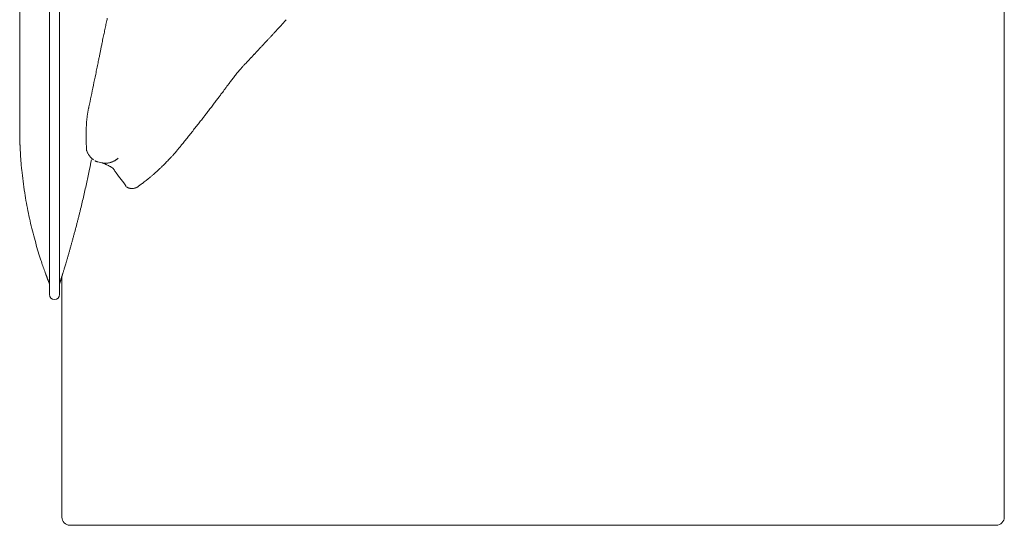
# Model space of a CAD drawing. Units: inches. Extents: x 999 to 19512, y 906 to 10078.
# Drawn here: x 3615 to 4564, y 4898 to 5386 of the extents above; entities that cross this region are included whole.
import ezdxf

# ---------------------------------------------------------------- set-up
doc = ezdxf.new("R2010")
doc.units = ezdxf.units.IN
doc.header["$MEASUREMENT"] = 0
doc.layers.get('0').update_dxf_attribs({"lineweight": 13})

msp = doc.modelspace()

# ---------------------------------------------------------------- linework, layer by layer
at = {"lineweight": 13}
for p, q in [((3643.61, 5170.91), (3643.61, 5675.91)), ((3653.21, 5675.91), (3653.21, 5170.91)), ((3614.86, 5401.77), (3614.86, 5384.45)), ((4564.03, 5295.02), (4564.03, 5393.37)), ((3614.86, 5384.45), (3614.86, 5367.19)), ((3614.86, 5367.19), (3614.86, 5365.08)), ((3614.86, 5365.08), (3614.86, 5362.86)), ((3614.86, 5362.86), (3614.86, 5360.92)), ((3614.86, 5360.92), (3614.86, 5360.35)), ((3614.86, 5360.35), (3614.86, 5358.9)), ((3614.86, 5358.9), (3614.86, 5357.39)), ((3614.86, 5357.39), (3614.86, 5356.58)), ((3614.86, 5356.58), (3614.86, 5350.83)), ((3844.44, 5356.05), (3846.77, 5358.52)), ((3614.86, 5350.83), (3614.86, 5344.09)), ((3614.86, 5344.09), (3614.86, 5330.61)), ((3614.86, 5330.61), (3614.86, 5317.63)), ((3614.86, 5317.63), (3614.86, 5305.92)), ((3614.86, 5305.92), (3614.86, 5296.08)), ((3681.57, 5301.26), (3681.61, 5301.4)), ((3614.86, 5296.08), (3614.86, 5288.56)), ((3614.86, 5288.56), (3614.86, 5283.66)), ((4564.03, 5196.66), (4564.03, 5295.02)), ((3614.86, 5283.66), (3614.86, 5281.26)), ((3614.86, 5281.26), (3614.86, 5281.01)), ((3614.86, 5281.01), (3614.86, 5280.94)), ((3614.86, 5280.94), (3614.86, 5280.91)), ((3614.86, 5280.91), (3614.86, 5280.91)), ((3614.86, 5280.91), (3614.86, 5280.34)), ((3678.92, 5274.24), (3678.92, 5274.56)), ((3678.92, 5274.2), (3678.92, 5274.24)), ((3678.92, 5274.13), (3678.92, 5274.2)), ((3678.92, 5274.06), (3678.92, 5274.13)), ((3678.92, 5273.89), (3678.92, 5274.06)), ((3678.92, 5273.25), (3678.92, 5273.89)), ((3690.25, 5248.63), (3694.09, 5247.71)), ((3728.95, 5224.85), (3728.95, 5224.85)), ((4564.03, 5172.08), (4564.03, 5196.66)), ((3643.61, 5120.92), (3643.61, 5170.91)), ((3653.21, 5170.91), (3653.21, 5120.92)), ((4564.03, 5147.49), (4564.03, 5172.08)), ((4564.03, 5098.35), (4564.03, 5147.49)), ((3655.61, 5083), (3655.61, 5138.49)), ((3653.7, 5132.43), (3653.7, 5132.43)), ((4564.03, 5049.17), (4564.03, 5098.35)), ((3655.61, 5011.64), (3655.61, 5083)), ((4564.03, 5024.58), (4564.03, 5049.17)), ((4564.03, 5012.27), (4564.03, 5024.58)), ((3655.61, 4986.77), (3655.61, 5011.64)), ((4564.03, 4999.99), (4564.03, 5012.27)), ((4564.03, 4993.86), (4564.03, 4999.99)), ((4564.03, 4990.75), (4564.03, 4993.86)), ((3655.61, 4985.32), (3655.61, 4986.77)), ((3655.61, 4983.84), (3655.61, 4985.32)), ((3655.61, 4982.53), (3655.61, 4983.84)), ((4564.03, 4987.68), (4564.03, 4990.75)), ((4564.03, 4986.91), (4564.03, 4987.68)), ((4564.03, 4986.17), (4564.03, 4986.91)), ((4564.03, 4985.78), (4564.03, 4986.17)), ((4564.03, 4985.39), (4564.03, 4985.78)), ((4564.03, 4985.21), (4564.03, 4985.39)), ((4564.03, 4985), (4564.03, 4985.21)), ((4564.03, 4984.61), (4564.03, 4985)), ((4564.03, 4983.1), (4564.03, 4984.61)), ((3655.61, 4980.66), (3655.61, 4982.53)), ((3655.61, 4978.4), (3655.61, 4980.66)), ((3655.61, 4975.97), (3655.61, 4978.4)), ((3655.61, 4974.03), (3655.61, 4975.97)), ((3655.61, 4971.38), (3655.61, 4974.03)), ((4564.03, 4981.54), (4564.03, 4983.1)), ((4564.03, 4980.03), (4564.03, 4981.54)), ((4564.03, 4978.51), (4564.03, 4980.03)), ((4564.03, 4975.48), (4564.03, 4978.51)), ((4564.03, 4972.44), (4564.03, 4975.48)), ((3655.61, 4968.7), (3655.61, 4971.38)), ((3655.61, 4966.02), (3655.61, 4968.7)), ((3655.61, 4963.31), (3655.61, 4966.02)), ((4564.03, 4969.41), (4564.03, 4972.44)), ((4564.03, 4966.38), (4564.03, 4969.41)), ((4564.03, 4963.38), (4564.03, 4966.38)), ((3655.61, 4960.55), (3655.61, 4963.31)), ((3655.61, 4957.84), (3655.61, 4960.55)), ((3655.61, 4955.09), (3655.61, 4957.84)), ((3655.61, 4952.33), (3655.61, 4955.09)), ((4564.03, 4961.86), (4564.03, 4963.38)), ((4564.03, 4960.38), (4564.03, 4961.86)), ((4564.03, 4957.38), (4564.03, 4960.38)), ((4564.03, 4951.42), (4564.03, 4957.38)), ((3655.61, 4949.62), (3655.61, 4952.33)), ((3655.61, 4946.94), (3655.61, 4949.62)), ((3655.61, 4944.33), (3655.61, 4946.94)), ((4564.03, 4945.53), (4564.03, 4951.42)), ((4564.03, 4942.6), (4564.03, 4945.53)), ((3655.61, 4942.1), (3655.61, 4944.33)), ((3655.61, 4940.06), (3655.61, 4942.1)), ((3655.61, 4938.22), (3655.61, 4940.06)), ((3655.61, 4936.6), (3655.61, 4938.22)), ((3655.61, 4935.26), (3655.61, 4936.6)), ((4564.03, 4941.15), (4564.03, 4942.6)), ((4564.03, 4939.71), (4564.03, 4941.15)), ((4564.03, 4938.26), (4564.03, 4939.71)), ((4564.03, 4936.81), (4564.03, 4938.26)), ((4564.03, 4936.11), (4564.03, 4936.81)), ((4564.03, 4935.4), (4564.03, 4936.11)), ((3655.61, 4934.52), (3655.61, 4935.26)), ((3655.61, 4933.53), (3655.61, 4934.52)), ((3655.61, 4931.59), (3655.61, 4933.53)), ((3655.61, 4929.58), (3655.61, 4931.59)), ((3655.61, 4927.5), (3655.61, 4929.58)), ((3655.61, 4925.31), (3655.61, 4927.5)), ((4564.03, 4935.05), (4564.03, 4935.4)), ((4564.03, 4934.7), (4564.03, 4935.05)), ((4564.03, 4934.34), (4564.03, 4934.7)), ((4564.03, 4934.17), (4564.03, 4934.34)), ((4564.03, 4933.99), (4564.03, 4934.17)), ((4564.03, 4932.61), (4564.03, 4933.99)), ((4564.03, 4931.24), (4564.03, 4932.61)), ((4564.03, 4928.45), (4564.03, 4931.24)), ((4564.03, 4925.7), (4564.03, 4928.45)), ((3655.61, 4923.09), (3655.61, 4925.31)), ((3655.61, 4920.73), (3655.61, 4923.09)), ((3655.61, 4918.4), (3655.61, 4920.73)), ((3655.61, 4906.4), (3655.61, 4918.4)), ((4564.03, 4924.99), (4564.03, 4925.7)), ((4564.03, 4924.32), (4564.03, 4924.99)), ((4564.03, 4922.95), (4564.03, 4924.32)), ((4564.03, 4917.45), (4564.03, 4922.95)), ((4564.03, 4906.4), (4564.03, 4917.45)), ((3681.68, 4898.43), (3663.26, 4898.43)), ((3685.73, 4898.43), (3681.68, 4898.43)), ((3689.47, 4898.43), (3685.73, 4898.43)), ((3690.32, 4898.43), (3689.47, 4898.43)), ((3691.13, 4898.43), (3690.32, 4898.43)), ((3692.12, 4898.43), (3691.13, 4898.43)), ((3693.46, 4898.43), (3692.12, 4898.43)), ((3695.15, 4898.43), (3693.46, 4898.43)), ((3697.02, 4898.43), (3695.15, 4898.43)), ((3699.28, 4898.43), (3697.02, 4898.43)), ((3701.5, 4898.43), (3699.28, 4898.43)), ((3703.79, 4898.43), (3701.5, 4898.43)), ((3706.09, 4898.43), (3703.79, 4898.43)), ((3708.42, 4898.43), (3706.09, 4898.43)), ((3710.81, 4898.43), (3708.42, 4898.43)), ((3713.21, 4898.43), (3710.81, 4898.43)), ((3715.68, 4898.43), (3713.21, 4898.43)), ((3718.15, 4898.43), (3715.68, 4898.43)), ((3720.66, 4898.43), (3718.15, 4898.43)), ((3723.23, 4898.43), (3720.66, 4898.43)), ((3726.12, 4898.43), (3723.23, 4898.43)), ((3728.77, 4898.43), (3726.12, 4898.43)), ((3731.28, 4898.43), (3728.77, 4898.43)), ((3733.71, 4898.43), (3731.28, 4898.43)), ((3735.72, 4898.43), (3733.71, 4898.43)), ((3737.48, 4898.43), (3735.72, 4898.43)), ((3738.82, 4898.43), (3737.48, 4898.43)), ((3740.06, 4898.43), (3738.82, 4898.43)), ((3742.14, 4898.43), (3740.06, 4898.43)), ((3744.47, 4898.43), (3742.14, 4898.43)), ((3746.8, 4898.43), (3744.47, 4898.43)), ((3749.16, 4898.43), (3746.8, 4898.43)), ((3751.52, 4898.43), (3749.16, 4898.43)), ((3753.99, 4898.43), (3751.52, 4898.43)), ((3756.46, 4898.43), (3753.99, 4898.43)), ((3759.04, 4898.43), (3756.46, 4898.43)), ((3761.61, 4898.43), (3759.04, 4898.43)), ((3764.26, 4898.43), (3761.61, 4898.43)), ((3766.98, 4898.43), (3764.26, 4898.43)), ((3769.76, 4898.43), (3766.98, 4898.43)), ((3772.59, 4898.43), (3769.76, 4898.43)), ((3775.48, 4898.43), (3772.59, 4898.43)), ((3778.44, 4898.43), (3775.48, 4898.43)), ((3781.44, 4898.43), (3778.44, 4898.43)), ((3784.51, 4898.43), (3781.44, 4898.43)), ((3787.65, 4898.43), (3784.51, 4898.43)), ((3790.86, 4898.43), (3787.65, 4898.43)), ((3794.1, 4898.43), (3790.86, 4898.43)), ((3797.46, 4898.43), (3794.1, 4898.43)), ((3800.84, 4898.43), (3797.46, 4898.43)), ((3804.26, 4898.43), (3800.84, 4898.43)), ((3807.79, 4898.43), (3804.26, 4898.43)), ((3811.35, 4898.43), (3807.79, 4898.43)), ((3815.02, 4898.43), (3811.35, 4898.43)), ((3818.73, 4898.43), (3815.02, 4898.43)), ((3822.47, 4898.43), (3818.73, 4898.43)), ((3826.31, 4898.43), (3822.47, 4898.43)), ((3830.19, 4898.43), (3826.31, 4898.43)), ((3834.14, 4898.43), (3830.19, 4898.43)), ((3838.17, 4898.43), (3834.14, 4898.43)), ((3842.26, 4898.43), (3838.17, 4898.43)), ((3846.42, 4898.43), (3842.26, 4898.43)), ((3850.62, 4898.43), (3846.42, 4898.43)), ((3854.92, 4898.43), (3850.62, 4898.43)), ((3859.26, 4898.43), (3854.92, 4898.43)), ((3863.64, 4898.43), (3859.26, 4898.43)), ((3868.12, 4898.43), (3863.64, 4898.43)), ((3872.67, 4898.43), (3868.12, 4898.43)), ((3877.25, 4898.43), (3872.67, 4898.43)), ((3881.91, 4898.43), (3877.25, 4898.43)), ((3886.64, 4898.43), (3881.91, 4898.43)), ((3891.43, 4898.43), (3886.64, 4898.43)), ((3896.27, 4898.43), (3891.43, 4898.43)), ((3901.21, 4898.43), (3896.27, 4898.43)), ((3906.18, 4898.43), (3901.21, 4898.43)), ((3911.22, 4898.43), (3906.18, 4898.43)), ((3916.34, 4898.43), (3911.22, 4898.43)), ((3921.49, 4898.43), (3916.34, 4898.43)), ((3926.75, 4898.43), (3921.49, 4898.43)), ((3932.04, 4898.43), (3926.75, 4898.43)), ((3937.4, 4898.43), (3932.04, 4898.43)), ((3942.83, 4898.43), (3937.4, 4898.43)), ((3948.34, 4898.43), (3942.83, 4898.43)), ((3953.87, 4898.43), (3948.34, 4898.43)), ((3959.52, 4898.43), (3953.87, 4898.43)), ((3965.2, 4898.43), (3959.52, 4898.43)), ((3970.95, 4898.43), (3965.2, 4898.43)), ((3976.77, 4898.43), (3970.95, 4898.43)), ((3982.63, 4898.43), (3976.77, 4898.43)), ((3988.59, 4898.43), (3982.63, 4898.43)), ((3994.58, 4898.43), (3988.59, 4898.43)), ((4000.65, 4898.43), (3994.58, 4898.43)), ((4006.79, 4898.43), (4000.65, 4898.43)), ((4013, 4898.43), (4006.79, 4898.43)), ((4019.28, 4898.43), (4013, 4898.43)), ((4025.59, 4898.43), (4019.28, 4898.43)), ((4031.98, 4898.43), (4025.59, 4898.43)), ((4038.43, 4898.43), (4031.98, 4898.43)), ((4044.96, 4898.43), (4038.43, 4898.43)), ((4051.56, 4898.43), (4044.96, 4898.43)), ((4058.19, 4898.43), (4051.56, 4898.43)), ((4064.89, 4898.43), (4058.19, 4898.43)), ((4071.7, 4898.43), (4064.89, 4898.43)), ((4078.54, 4898.43), (4071.7, 4898.43)), ((4085.42, 4898.43), (4078.54, 4898.43)), ((4092.41, 4898.43), (4085.42, 4898.43)), ((4150.9, 4898.43), (4092.41, 4898.43)), ((4182.72, 4898.43), (4112.38, 4898.43)), ((4112.38, 4898.43), (4166.21, 4898.43)), ((4166.21, 4898.43), (4150.9, 4898.43)), ((4353.07, 4898.43), (4182.72, 4898.43)), ((4438.23, 4898.43), (4353.07, 4898.43)), ((4479.33, 4898.43), (4438.23, 4898.43)), ((4480.81, 4898.43), (4479.33, 4898.43)), ((4481.38, 4898.43), (4480.81, 4898.43)), ((4482.72, 4898.43), (4481.38, 4898.43)), ((4484.13, 4898.43), (4482.72, 4898.43)), ((4485.64, 4898.43), (4484.13, 4898.43)), ((4487.23, 4898.43), (4485.64, 4898.43)), ((4488.89, 4898.43), (4487.23, 4898.43)), ((4490.62, 4898.43), (4488.89, 4898.43)), ((4492.38, 4898.43), (4490.62, 4898.43)), ((4494.22, 4898.43), (4492.38, 4898.43)), ((4496.09, 4898.43), (4494.22, 4898.43)), ((4498.03, 4898.43), (4496.09, 4898.43)), ((4499.97, 4898.43), (4498.03, 4898.43)), ((4501.98, 4898.43), (4499.97, 4898.43)), ((4503.99, 4898.43), (4501.98, 4898.43)), ((4506.07, 4898.43), (4503.99, 4898.43)), ((4508.15, 4898.43), (4506.07, 4898.43)), ((4510.23, 4898.43), (4508.15, 4898.43)), ((4512.38, 4898.43), (4510.23, 4898.43)), ((4514.54, 4898.43), (4512.38, 4898.43)), ((4516.69, 4898.43), (4514.54, 4898.43)), ((4518.87, 4898.43), (4516.69, 4898.43)), ((4521.06, 4898.43), (4518.87, 4898.43)), ((4523.25, 4898.43), (4521.06, 4898.43)), ((4523.81, 4898.43), (4523.25, 4898.43)), ((4525.65, 4898.43), (4523.81, 4898.43)), ((4527.31, 4898.43), (4525.65, 4898.43)), ((4528.58, 4898.43), (4527.31, 4898.43)), ((4529.35, 4898.43), (4528.58, 4898.43)), ((4530.2, 4898.43), (4529.35, 4898.43)), ((4531.65, 4898.43), (4530.2, 4898.43)), ((4533.13, 4898.43), (4531.65, 4898.43)), ((4534.64, 4898.43), (4533.13, 4898.43)), ((4536.16, 4898.43), (4534.64, 4898.43)), ((4537.75, 4898.43), (4536.16, 4898.43)), ((4539.37, 4898.43), (4537.75, 4898.43)), ((4541.06, 4898.43), (4539.37, 4898.43)), ((4542.79, 4898.43), (4541.06, 4898.43)), ((4544.56, 4898.43), (4542.79, 4898.43)), ((4546.39, 4898.43), (4544.56, 4898.43)), ((4548.26, 4898.43), (4546.39, 4898.43)), ((4550.2, 4898.43), (4548.26, 4898.43)), ((4552.21, 4898.43), (4550.2, 4898.43)), ((4554.26, 4898.43), (4552.21, 4898.43)), ((4556.37, 4898.43), (4554.26, 4898.43))]:
    msp.add_line(p, q, dxfattribs=at)
for centre, radius, start, end in [((3755.21, 5371.9), 57.87, 167.15392, 169.57881), ((3806.39, 5440.85), 85.53, 317.40405, 319.7985), ((3770.57, 5457.47), 123.24, 316.7153, 318.09664), ((4005.68, 5253.1), 188.22, 137.38824, 138.55923), ((4017.34, 5299.75), 329.22, 167.63886, 168.65513), ((5167.25, 4137.07), 1798.74, 136.86145, 136.95685), ((3573.4, 5382.98), 122.38, 347.74475, 349.41288), ((3868.71, 5327.24), 37.4, 135.47402, 137.99738), ((3968.88, 5237.73), 171.71, 136.44372, 137.6181), ((3936.91, 5277.51), 121.18, 136.60187, 138.05376), ((3413.93, 5398.39), 281.72, 347.77378, 348.87275), ((3397.55, 5407.19), 299.54, 347.82585, 348.31551), ((3891.03, 5286.47), 81.57, 135.26946, 137.02207), ((3818.89, 5361.18), 22.22, 315.00297, 319.70362), ((3819.53, 5369.06), 27.09, 315.44372, 318.50614), ((3816.27, 5374.33), 33.07, 315.40632, 318.1735), ((3297.37, 5414.17), 399.09, 348.27687, 349.10327), ((3879.32, 5290.26), 70.34, 137.82005, 141.55175), ((3882.81, 5290.44), 72.85, 137.17087, 139.76559), ((3909.57, 5267.1), 108.35, 136.20938, 137.74048), ((8142.45, 4406.02), 4549.77, 168.24303, 168.51652), ((3636.3, 5460.91), 226.35, 322.86525, 323.82253), ((3909.48, 5261.02), 112.15, 141.69181, 143.77539), ((3874.2, 5291.4), 65.66, 139.55488, 143.41126), ((3901.53, 5254.07), 109.92, 142.20308, 143.79187), ((3931.9, 5237.17), 144.37, 142.89539, 144.28706), ((3552.92, 5493.84), 312.85, 322.26869, 323.08924), ((3583.88, 5474.71), 276.62, 322.4062, 323.27721), ((3911.94, 5236.81), 128.57, 142.51679, 143.98827), ((3711.81, 5284.88), 32.53, 173.05721, 177.67186), ((3749.58, 5283.39), 70.27, 173.46781, 175.57745), ((3577.51, 5458.93), 272.07, 321.3446, 322.23335), ((3616.27, 5278.01), 62.69, 358.03813, 0.39222), ((4090.53, 5033.98), 393.9, 141.09343, 141.83472), ((3919.16, 5178.38), 169.91, 140.99555, 142.69), ((3615.41, 5271.09), 63.55, 359.59726, 1.95118), ((3933.69, 5273.25), 254.74, 181.75363, 182.92098), ((3742.78, 5281.02), 31.96, 318.52009, 321.16791), ((3788.94, 5245.68), 26.13, 138.9334, 141.84522), ((3932.34, 5275.57), 317.33, 183.18469, 184.26342), ((3695.57, 5264.39), 16.77, 206.60842, 210.87117), ((3700.39, 5269.08), 23.43, 221.23049, 224.52732), ((3695.89, 5270.18), 23, 293.51677, 296.03351), ((3797.34, 5209.41), 56.61, 134.64243, 136.73812), ((3733.17, 5274.08), 34.49, 315.00154, 318.77484), ((3928.2, 5274.32), 313.14, 185.11516, 186.16594), ((3979.47, 5276.12), 364.33, 185.58043, 187.26652), ((2360.38, 5516.97), 1350.22, 347.68317, 348.23573), ((3698.56, 5267.34), 20.13, 259.12525, 260.85879), ((3683.78, 5216.27), 33.06, 65.86058, 68.71059), ((3736.18, 5260.52), 36.01, 212.27339, 215.10675), ((3704.07, 5285.8), 63.21, 310.3499, 313.13566), ((3666.41, 5328.38), 120.05, 312.35565, 313.76137), ((3676.63, 5321.94), 108.37, 312.21556, 313.69362), ((3797.82, 5197.79), 65.14, 133.37982, 135.33268), ((3711.88, 5289.93), 60.8, 314.67491, 316.67316), ((3918.34, 5267.11), 302.55, 187.03847, 189.17096), ((1088.44, 3279.07), 3270.95, 36.50563, 36.79754), ((3679.88, 5305.04), 93.6, 307.46686, 309.17337), ((3790.02, 5173.53), 77.95, 129.18367, 130.87685), ((3677.79, 5309.42), 98.29, 309.84293, 311.35966), ((3704.19, 5281.98), 60.28, 309.75994, 312.61191), ((2954.49, 5384.94), 741.63, 346.84944, 347.85779), ((3721.98, 5229.82), 6.66, 248.68467, 254.44543), ((3723.11, 5227.25), 4.3, 263.64034, 276.35966), ((3783.77, 5162.37), 82.8, 126.07652, 127.66328), ((4067.05, 5289.64), 452.95, 188.98594, 190.26685), ((2755.97, 5428.82), 944.93, 346.20345, 346.99725), ((4052.09, 5287.49), 437.84, 190.33883, 191.64619), ((3558.64, 5229.23), 117.84, 345.68021, 347.37348), ((3913.91, 5258.48), 296.66, 191.5471, 193.4664), ((4121.61, 5084.96), 463.32, 166.03987, 166.46204), ((4119.26, 5085.52), 460.91, 165.60709, 166.03678), ((4087.16, 5296.36), 473.98, 193.04226, 194.23585), ((3900.55, 5118.21), 240.98, 164.24261, 165.03416), ((4013.52, 5280.43), 398.69, 194.61919, 196.00162), ((3894.86, 5108.12), 238.13, 163.91768, 164.70234), ((3272.44, 5282.98), 408.38, 344.99255, 345.45835), ((3968.5, 5264.81), 351.12, 195.57608, 197.05162), ((4399.89, 4949.05), 767.4, 163.67303, 163.90892), ((3490.31, 5214.18), 180.04, 344.07123, 345.08445), ((3491.57, 5218.59), 180.02, 343.62705, 344.65422), ((3967.52, 5263.6), 349.83, 196.91003, 198.28601), ((3508.69, 5199.44), 158.28, 342.86639, 343.98559), ((3884.33, 5090.87), 232.74, 163.04543, 163.80656), ((3499.74, 5206.09), 168.75, 343.70386, 344.76177), ((3709.1, 5169.83), 74.96, 198.55933, 200.64885), ((3725.71, 5123.71), 71.35, 162.70923, 163.89228), ((3651.41, 5139.94), 4.44, 340.92443, 345.67708), ((3661.67, 5137.32), 6.16, 158.09619, 161.9376), ((3647.03, 5134.34), 4.44, 194.32291, 199.07557), ((3633.45, 5128.95), 10.17, 0.09581, 21.47278)]:
    msp.add_arc(centre, radius, start, end, dxfattribs=at)
for points in [[(3697.76, 5379.93), (3697.94, 5380.74), (3698.11, 5381.55), (3698.29, 5382.36)], [(3698.79, 5384.76), (3698.96, 5385.5), (3699.1, 5386.28), (3699.28, 5387.06)], [(3867.16, 5380.53), (3867.9, 5381.34), (3868.61, 5382.15), (3869.35, 5382.96)], [(3695.75, 5370.23), (3696.07, 5371.75), (3696.39, 5373.26), (3696.7, 5374.78)], [(3696.7, 5374.78), (3696.88, 5375.66), (3697.06, 5376.51), (3697.23, 5377.39)], [(3697.23, 5377.39), (3697.41, 5378.24), (3697.59, 5379.08), (3697.76, 5379.93)], [(3858.41, 5370.97), (3859.05, 5371.64), (3859.65, 5372.31), (3860.28, 5372.98)], [(3862.3, 5375.17), (3863.07, 5376.01), (3863.81, 5376.83), (3864.59, 5377.67)], [(3693.71, 5360.49), (3693.99, 5361.83), (3694.27, 5363.17), (3694.55, 5364.51)], [(3850.65, 5362.68), (3851.32, 5363.39), (3851.99, 5364.09), (3852.66, 5364.8)], [(3854.71, 5366.98), (3855.35, 5367.65), (3855.95, 5368.32), (3856.58, 5368.96)], [(3856.58, 5368.96), (3857.18, 5369.63), (3857.81, 5370.3), (3858.41, 5370.97)], [(3692.01, 5352.06), (3692.12, 5352.55), (3692.22, 5353.05), (3692.29, 5353.58)], [(3692.29, 5353.58), (3692.4, 5354.11), (3692.51, 5354.64), (3692.61, 5355.17)], [(3692.61, 5355.17), (3692.75, 5355.77), (3692.86, 5356.4), (3693, 5357)], [(3848.85, 5360.77), (3849.45, 5361.41), (3850.05, 5362.04), (3850.65, 5362.68)], [(3690.88, 5346.52), (3691.02, 5347.16), (3691.17, 5347.79), (3691.31, 5348.43)], [(3691.31, 5348.43), (3691.41, 5349.03), (3691.55, 5349.66), (3691.66, 5350.26)], [(3691.66, 5350.26), (3691.76, 5350.86), (3691.91, 5351.46), (3692.01, 5352.06)], [(3833.09, 5343.88), (3833.58, 5344.41), (3834.11, 5344.94), (3834.6, 5345.46)], [(3835.84, 5346.8), (3836.19, 5347.16), (3836.51, 5347.51), (3836.86, 5347.86)], [(3836.86, 5347.86), (3837, 5348.07), (3837.18, 5348.25), (3837.35, 5348.43)], [(3837.35, 5348.43), (3837.5, 5348.57), (3837.6, 5348.71), (3837.74, 5348.85)], [(3837.74, 5348.85), (3837.88, 5348.99), (3838.02, 5349.13), (3838.17, 5349.27)], [(3838.17, 5349.27), (3838.38, 5349.56), (3838.62, 5349.8), (3838.84, 5350.05)], [(3809.91, 5315.06), (3810.33, 5315.65), (3810.79, 5316.25), (3811.25, 5316.89)], [(3811.25, 5316.89), (3811.78, 5317.6), (3812.31, 5318.3), (3812.84, 5319.01)], [(3681.64, 5301.54), (3682.35, 5304.97), (3683.05, 5308.39), (3683.76, 5311.81)], [(3805.6, 5309.31), (3806.38, 5310.33), (3807.16, 5311.39), (3807.93, 5312.41)], [(3680.3, 5295.23), (3680.37, 5295.65), (3680.44, 5296.08), (3680.51, 5296.5)], [(3680.51, 5296.5), (3680.58, 5296.92), (3680.65, 5297.35), (3680.72, 5297.77)], [(3680.72, 5297.77), (3680.83, 5298.19), (3680.9, 5298.62), (3681.01, 5299.04)], [(3681.01, 5299.04), (3681.11, 5299.46), (3681.22, 5299.89), (3681.32, 5300.31)], [(3681.32, 5300.31), (3681.36, 5300.52), (3681.43, 5300.73), (3681.46, 5300.94)], [(3681.46, 5300.94), (3681.5, 5301.05), (3681.53, 5301.16), (3681.57, 5301.26)], [(3681.61, 5301.4), (3681.61, 5301.44), (3681.64, 5301.47), (3681.64, 5301.47)], [(3681.64, 5301.51), (3681.64, 5301.54), (3681.64, 5301.54), (3681.64, 5301.54)], [(3681.64, 5301.47), (3681.64, 5301.51), (3681.64, 5301.51), (3681.64, 5301.51)], [(3794.92, 5295.3), (3795.8, 5296.46), (3796.71, 5297.63), (3797.6, 5298.79)], [(3797.6, 5298.79), (3798.51, 5299.99), (3799.43, 5301.19), (3800.35, 5302.39)], [(3679.77, 5291.38), (3679.81, 5291.81), (3679.88, 5292.23), (3679.91, 5292.65)], [(3679.91, 5292.65), (3679.98, 5293.08), (3680.02, 5293.5), (3680.09, 5293.92)], [(3680.09, 5293.92), (3680.16, 5294.35), (3680.23, 5294.81), (3680.3, 5295.23)], [(3787.12, 5285.32), (3788.07, 5286.55), (3789.02, 5287.75), (3789.98, 5288.99)], [(3792.59, 5292.3), (3793.36, 5293.29), (3794.14, 5294.31), (3794.92, 5295.3)], [(3614.86, 5280.34), (3614.86, 5280.13), (3614.86, 5279.95), (3614.86, 5279.74)], [(3614.86, 5279.74), (3614.86, 5279.53), (3614.86, 5279.35), (3614.86, 5279.18)], [(3614.86, 5279.18), (3614.86, 5278.97), (3614.86, 5278.79), (3614.86, 5278.61)], [(3614.86, 5278.61), (3614.86, 5278.33), (3614.86, 5278.12), (3614.86, 5277.87)], [(3614.86, 5277.87), (3614.86, 5277.63), (3614.86, 5277.38), (3614.86, 5277.17)], [(3678.96, 5278.44), (3678.99, 5279.28), (3678.99, 5280.17), (3679.03, 5281.01)], [(3679.03, 5281.01), (3679.07, 5281.26), (3679.07, 5281.47), (3679.07, 5281.68)], [(3679.07, 5281.68), (3679.07, 5281.89), (3679.07, 5282.11), (3679.1, 5282.32)], [(3679.1, 5282.32), (3679.1, 5282.78), (3679.14, 5283.2), (3679.14, 5283.62)], [(3679.14, 5283.62), (3679.21, 5284.51), (3679.24, 5285.35), (3679.31, 5286.2)], [(3614.86, 5277.17), (3614.86, 5276.89), (3614.86, 5276.67), (3614.86, 5276.46)], [(3614.86, 5276.46), (3614.86, 5276.14), (3614.9, 5275.86), (3614.9, 5275.62)], [(3614.9, 5275.62), (3614.9, 5275.3), (3614.9, 5275.02), (3614.9, 5274.77)], [(3614.9, 5274.77), (3614.9, 5274.49), (3614.9, 5274.24), (3614.9, 5273.96)], [(3614.9, 5273.96), (3614.9, 5273.71), (3614.93, 5273.43), (3614.93, 5273.15)], [(3614.93, 5273.15), (3614.93, 5272.9), (3614.93, 5272.65), (3614.93, 5272.37)], [(3614.93, 5272.37), (3614.93, 5272.05), (3614.97, 5271.73), (3614.97, 5271.42)], [(3614.97, 5271.42), (3614.97, 5271.1), (3614.97, 5270.78), (3614.97, 5270.46)], [(3614.97, 5270.46), (3615, 5270.15), (3615, 5269.87), (3615, 5269.51)], [(3615, 5269.51), (3615, 5269.23), (3615.04, 5268.95), (3615.04, 5268.6)], [(3615.04, 5268.6), (3615.04, 5268.31), (3615.04, 5268.03), (3615.07, 5267.71)], [(3678.92, 5274.56), (3678.92, 5274.98), (3678.92, 5275.4), (3678.92, 5275.86)], [(3679.07, 5265.46), (3679.03, 5267.18), (3678.99, 5268.91), (3678.96, 5270.64)], [(3773.08, 5267.64), (3773.57, 5268.28), (3774.1, 5268.91), (3774.6, 5269.55)], [(3774.6, 5269.55), (3775.62, 5270.85), (3776.68, 5272.16), (3777.7, 5273.46)], [(3777.7, 5273.46), (3778.76, 5274.77), (3779.78, 5276.07), (3780.84, 5277.38)], [(3615.07, 5267.71), (3615.07, 5267.43), (3615.07, 5267.15), (3615.11, 5266.83)], [(3615.11, 5266.83), (3615.11, 5266.58), (3615.11, 5266.3), (3615.11, 5265.95)], [(3615.11, 5265.95), (3615.14, 5265.84), (3615.14, 5265.7), (3615.14, 5265.53)], [(3615.14, 5265.53), (3615.14, 5265.42), (3615.14, 5265.28), (3615.14, 5265.1)], [(3615.14, 5265.1), (3615.18, 5264.89), (3615.18, 5264.64), (3615.18, 5264.4)], [(3615.18, 5264.4), (3615.18, 5264.15), (3615.21, 5263.9), (3615.21, 5263.66)], [(3615.21, 5263.66), (3615.21, 5263.41), (3615.25, 5263.16), (3615.25, 5262.92)], [(3615.25, 5262.92), (3615.28, 5262.32), (3615.32, 5261.75), (3615.32, 5261.15)], [(3615.32, 5261.15), (3615.39, 5260.09), (3615.43, 5259), (3615.5, 5257.94)], [(3679.28, 5260.27), (3679.28, 5260.27), (3679.28, 5260.27), (3679.28, 5260.23)], [(3679.28, 5260.23), (3679.28, 5260.23), (3679.28, 5260.23), (3679.28, 5260.2)], [(3679.28, 5260.2), (3679.28, 5260.2), (3679.28, 5260.16), (3679.31, 5260.13)], [(3679.31, 5260.13), (3679.31, 5260.09), (3679.31, 5260.06), (3679.35, 5259.99)], [(3679.35, 5259.99), (3679.35, 5259.92), (3679.38, 5259.81), (3679.42, 5259.71)], [(3679.42, 5259.71), (3679.49, 5259.53), (3679.52, 5259.32), (3679.59, 5259.14)], [(3679.59, 5259.14), (3679.74, 5258.75), (3679.88, 5258.36), (3680.05, 5258.01)], [(3764.29, 5257.06), (3764.75, 5257.55), (3765.21, 5258.05), (3765.64, 5258.58)], [(3765.64, 5258.58), (3765.99, 5259), (3766.38, 5259.42), (3766.73, 5259.85)], [(3767.68, 5260.98), (3767.93, 5261.26), (3768.14, 5261.54), (3768.39, 5261.82)], [(3769.23, 5262.84), (3769.59, 5263.3), (3769.97, 5263.73), (3770.33, 5264.19)], [(3770.33, 5264.19), (3770.75, 5264.71), (3771.17, 5265.24), (3771.6, 5265.77)], [(3771.6, 5265.77), (3772.09, 5266.41), (3772.59, 5267.01), (3773.08, 5267.64)], [(3615.88, 5251.98), (3616.02, 5250.11), (3616.17, 5248.28), (3616.31, 5246.41)], [(3680.05, 5258.01), (3680.19, 5257.62), (3680.37, 5257.27), (3680.58, 5256.88)], [(3681.18, 5255.79), (3681.32, 5255.61), (3681.43, 5255.44), (3681.53, 5255.23)], [(3681.53, 5255.23), (3681.57, 5255.19), (3681.61, 5255.15), (3681.64, 5255.12)], [(3681.64, 5255.12), (3681.68, 5255.05), (3681.71, 5255.01), (3681.75, 5254.98)], [(3681.75, 5254.98), (3681.82, 5254.87), (3681.85, 5254.8), (3681.92, 5254.7)], [(3681.92, 5254.7), (3682.2, 5254.34), (3682.49, 5253.99), (3682.77, 5253.64)], [(3682.24, 5241.68), (3682.84, 5244.68), (3683.44, 5247.71), (3684.04, 5250.71)], [(3683.69, 5252.65), (3683.86, 5252.47), (3684.04, 5252.3), (3684.22, 5252.16)], [(3684.22, 5252.16), (3684.39, 5251.98), (3684.57, 5251.84), (3684.74, 5251.66)], [(3684.74, 5251.66), (3684.96, 5251.49), (3685.17, 5251.31), (3685.34, 5251.13)], [(3685.34, 5251.13), (3685.56, 5250.96), (3685.77, 5250.78), (3685.98, 5250.6)], [(3687.32, 5249.76), (3687.53, 5249.62), (3687.78, 5249.51), (3688.03, 5249.4)], [(3688.03, 5249.4), (3688.06, 5249.37), (3688.13, 5249.33), (3688.2, 5249.3)], [(3688.2, 5249.3), (3688.24, 5249.3), (3688.31, 5249.26), (3688.38, 5249.23)], [(3688.38, 5249.23), (3688.48, 5249.19), (3688.63, 5249.12), (3688.73, 5249.09)], [(3688.73, 5249.09), (3688.98, 5248.98), (3689.22, 5248.91), (3689.47, 5248.8)], [(3704.11, 5248.66), (3704.46, 5248.8), (3704.75, 5248.91), (3705.06, 5249.09)], [(3705.98, 5249.51), (3706.26, 5249.69), (3706.58, 5249.83), (3706.86, 5250)], [(3706.86, 5250), (3707.15, 5250.18), (3707.39, 5250.36), (3707.67, 5250.53)], [(3707.67, 5250.53), (3707.82, 5250.64), (3707.96, 5250.71), (3708.06, 5250.82)], [(3708.06, 5250.82), (3708.2, 5250.92), (3708.35, 5250.99), (3708.45, 5251.1)], [(3708.45, 5251.1), (3708.73, 5251.31), (3708.98, 5251.49), (3709.23, 5251.7)], [(3709.23, 5251.7), (3709.33, 5251.8), (3709.44, 5251.91), (3709.58, 5252.01)], [(3709.58, 5252.01), (3709.62, 5252.05), (3709.69, 5252.12), (3709.72, 5252.16)], [(3709.72, 5252.16), (3709.76, 5252.19), (3709.79, 5252.23), (3709.83, 5252.26)], [(3709.83, 5252.26), (3709.83, 5252.26), (3709.86, 5252.26), (3709.86, 5252.3)], [(3709.86, 5252.3), (3709.86, 5252.3), (3709.86, 5252.3), (3709.9, 5252.3)], [(3709.9, 5252.3), (3709.9, 5252.33), (3709.9, 5252.33), (3709.9, 5252.33)], [(3759.11, 5251.34), (3759.71, 5251.98), (3760.31, 5252.61), (3760.91, 5253.25)], [(3760.91, 5253.25), (3761.51, 5253.92), (3762.11, 5254.55), (3762.71, 5255.23)], [(3762.71, 5255.23), (3763.24, 5255.82), (3763.77, 5256.46), (3764.29, 5257.06)], [(3689.47, 5248.8), (3689.72, 5248.73), (3690, 5248.66), (3690.25, 5248.63)], [(3694.16, 5247.68), (3694.13, 5247.71), (3694.09, 5247.71), (3694.09, 5247.71)], [(3694.16, 5247.68), (3694.38, 5247.64), (3694.55, 5247.61), (3694.76, 5247.57)], [(3695.79, 5247.08), (3695.29, 5247.29), (3694.73, 5247.46), (3694.16, 5247.68)], [(3695.36, 5247.46), (3695.54, 5247.43), (3695.75, 5247.43), (3695.93, 5247.39)], [(3695.93, 5247.39), (3696.1, 5247.39), (3696.32, 5247.36), (3696.49, 5247.36)], [(3696.49, 5247.36), (3696.92, 5247.32), (3697.3, 5247.32), (3697.69, 5247.32)], [(3698.04, 5246.12), (3697.8, 5246.23), (3697.55, 5246.34), (3697.3, 5246.44)], [(3697.69, 5247.32), (3697.76, 5247.32), (3697.87, 5247.32), (3697.97, 5247.36)], [(3697.97, 5247.36), (3698.01, 5247.36), (3698.04, 5247.36), (3698.11, 5247.36)], [(3698.4, 5245.98), (3698.29, 5246.02), (3698.15, 5246.09), (3698.04, 5246.12)], [(3698.11, 5247.36), (3698.15, 5247.36), (3698.22, 5247.36), (3698.26, 5247.36)], [(3698.26, 5247.36), (3698.43, 5247.36), (3698.64, 5247.39), (3698.82, 5247.39)], [(3698.75, 5245.81), (3698.61, 5245.88), (3698.5, 5245.91), (3698.4, 5245.98)], [(3700.06, 5245.21), (3699.63, 5245.42), (3699.21, 5245.63), (3698.75, 5245.81)], [(3698.82, 5247.39), (3699.21, 5247.43), (3699.6, 5247.46), (3699.95, 5247.53)], [(3699.95, 5247.53), (3700.3, 5247.57), (3700.69, 5247.64), (3701.04, 5247.71)], [(3700.37, 5245.07), (3700.27, 5245.1), (3700.16, 5245.17), (3700.06, 5245.21)], [(3700.65, 5244.92), (3700.55, 5244.96), (3700.48, 5245.03), (3700.37, 5245.07)], [(3701.25, 5244.61), (3701.04, 5244.71), (3700.87, 5244.82), (3700.65, 5244.92)], [(3701.04, 5247.71), (3701.4, 5247.82), (3701.75, 5247.89), (3702.1, 5247.99)], [(3702.31, 5244.04), (3702, 5244.22), (3701.64, 5244.43), (3701.25, 5244.61)], [(3702.1, 5247.99), (3702.28, 5248.03), (3702.45, 5248.1), (3702.63, 5248.13)], [(3702.81, 5243.76), (3702.67, 5243.87), (3702.49, 5243.94), (3702.31, 5244.04)], [(3702.63, 5248.13), (3702.7, 5248.17), (3702.81, 5248.2), (3702.88, 5248.2)], [(3703.27, 5243.48), (3703.12, 5243.58), (3702.98, 5243.65), (3702.81, 5243.76)], [(3702.88, 5248.2), (3702.95, 5248.24), (3703.05, 5248.28), (3703.12, 5248.31)], [(3703.12, 5248.31), (3703.48, 5248.42), (3703.79, 5248.52), (3704.11, 5248.66)], [(3703.69, 5243.23), (3703.55, 5243.3), (3703.41, 5243.41), (3703.27, 5243.48)], [(3704.08, 5242.95), (3703.94, 5243.05), (3703.83, 5243.12), (3703.69, 5243.23)], [(3704.43, 5242.7), (3704.32, 5242.81), (3704.18, 5242.88), (3704.08, 5242.95)], [(3704.75, 5242.49), (3704.64, 5242.56), (3704.54, 5242.63), (3704.43, 5242.7)], [(3704.99, 5242.24), (3704.92, 5242.31), (3704.82, 5242.38), (3704.75, 5242.49)], [(3705.1, 5242.14), (3705.06, 5242.17), (3705.03, 5242.21), (3704.99, 5242.24)], [(3705.21, 5242.03), (3705.17, 5242.07), (3705.14, 5242.1), (3705.1, 5242.14)], [(3705.28, 5241.93), (3705.28, 5241.96), (3705.24, 5242), (3705.21, 5242.03)], [(3705.31, 5241.89), (3705.31, 5241.89), (3705.31, 5241.93), (3705.28, 5241.93)], [(3705.35, 5241.85), (3705.35, 5241.85), (3705.35, 5241.89), (3705.31, 5241.89)], [(3705.35, 5241.82), (3705.35, 5241.85), (3705.35, 5241.85), (3705.35, 5241.85)], [(3705.42, 5241.75), (3705.42, 5241.78), (3705.38, 5241.82), (3705.35, 5241.82)], [(3705.49, 5241.64), (3705.45, 5241.68), (3705.45, 5241.71), (3705.42, 5241.75)], [(3705.73, 5241.29), (3705.63, 5241.4), (3705.56, 5241.54), (3705.49, 5241.64)], [(3707.67, 5238.33), (3707.36, 5238.82), (3707.04, 5239.32), (3706.72, 5239.81)], [(3753.08, 5245.14), (3753.61, 5245.66), (3754.1, 5246.16), (3754.63, 5246.69)], [(3735.01, 5229.3), (3735.61, 5229.79), (3736.21, 5230.25), (3736.81, 5230.74)], [(3717.94, 5224.39), (3718.08, 5224.32), (3718.26, 5224.22), (3718.43, 5224.11)], [(3718.43, 5224.11), (3718.61, 5224.04), (3718.79, 5223.97), (3718.96, 5223.86)], [(3718.96, 5223.86), (3719.14, 5223.79), (3719.35, 5223.72), (3719.56, 5223.62)], [(3720.2, 5223.4), (3720.45, 5223.33), (3720.66, 5223.26), (3720.94, 5223.19)], [(3720.94, 5223.19), (3721.19, 5223.16), (3721.47, 5223.09), (3721.72, 5223.05)], [(3721.72, 5223.05), (3722.03, 5223.02), (3722.32, 5222.98), (3722.63, 5222.98)], [(3723.59, 5222.98), (3723.9, 5222.98), (3724.26, 5223.02), (3724.61, 5223.05)], [(3724.61, 5223.05), (3725, 5223.12), (3725.38, 5223.19), (3725.74, 5223.3)], [(3725.74, 5223.3), (3726.09, 5223.4), (3726.44, 5223.51), (3726.8, 5223.65)], [(3726.8, 5223.65), (3727.11, 5223.79), (3727.47, 5223.93), (3727.78, 5224.11)], [(3727.78, 5224.11), (3728.14, 5224.29), (3728.45, 5224.5), (3728.77, 5224.71)], [(3728.77, 5224.71), (3728.84, 5224.75), (3728.88, 5224.82), (3728.95, 5224.85)], [(3728.95, 5224.85), (3728.98, 5224.85), (3729.05, 5224.89), (3729.09, 5224.92)], [(3729.09, 5224.92), (3729.34, 5225.1), (3729.58, 5225.31), (3729.86, 5225.49)], [(3729.86, 5225.49), (3730.15, 5225.7), (3730.43, 5225.87), (3730.71, 5226.09)], [(3730.71, 5226.09), (3730.99, 5226.3), (3731.31, 5226.51), (3731.59, 5226.76)], [(3731.59, 5226.76), (3732.12, 5227.14), (3732.65, 5227.53), (3733.18, 5227.92)], [(3670.32, 5190.14), (3670.6, 5191.23), (3670.88, 5192.33), (3671.16, 5193.42)], [(3668.62, 5183.65), (3668.87, 5184.71), (3669.19, 5185.76), (3669.47, 5186.86)], [(3669.47, 5186.86), (3669.75, 5187.95), (3670.03, 5189.04), (3670.32, 5190.14)], [(3666.05, 5174.09), (3666.29, 5175.11), (3666.61, 5176.17), (3666.89, 5177.23)], [(3635.36, 5153.84), (3635.64, 5152.96), (3635.96, 5152.07), (3636.24, 5151.19)], [(3636.24, 5151.19), (3636.52, 5150.31), (3636.84, 5149.46), (3637.12, 5148.58)], [(3637.12, 5148.58), (3637.44, 5147.7), (3637.72, 5146.85), (3638.04, 5145.97)], [(3657.58, 5144.91), (3657.76, 5145.44), (3657.9, 5146.01), (3658.08, 5146.54)], [(3658.08, 5146.54), (3658.25, 5147.17), (3658.46, 5147.77), (3658.64, 5148.41)], [(3658.64, 5148.41), (3658.85, 5149.11), (3659.06, 5149.78), (3659.27, 5150.49)], [(3659.27, 5150.49), (3659.49, 5151.26), (3659.73, 5152.04), (3659.94, 5152.82)], [(3638.95, 5143.4), (3639.24, 5142.55), (3639.55, 5141.74), (3639.84, 5140.89)], [(3639.84, 5140.89), (3639.98, 5140.5), (3640.12, 5140.12), (3640.26, 5139.73)], [(3640.26, 5139.73), (3640.37, 5139.48), (3640.44, 5139.23), (3640.54, 5138.99)], [(3640.54, 5138.99), (3640.58, 5138.92), (3640.58, 5138.85), (3640.61, 5138.77)], [(3640.61, 5138.77), (3640.65, 5138.74), (3640.65, 5138.7), (3640.65, 5138.67)], [(3640.65, 5138.67), (3640.68, 5138.6), (3640.72, 5138.56), (3640.72, 5138.49)], [(3640.72, 5138.49), (3640.75, 5138.46), (3640.75, 5138.39), (3640.79, 5138.35)], [(3640.79, 5138.35), (3640.86, 5138.1), (3640.93, 5137.96), (3640.97, 5137.86)], [(3640.97, 5137.86), (3641.04, 5137.68), (3641.07, 5137.58), (3641.11, 5137.43)], [(3641.11, 5137.43), (3641.18, 5137.26), (3641.21, 5137.15), (3641.28, 5137.01)], [(3641.28, 5137.01), (3641.32, 5136.87), (3641.39, 5136.73), (3641.42, 5136.59)], [(3641.42, 5136.59), (3641.49, 5136.45), (3641.53, 5136.31), (3641.57, 5136.2)], [(3641.57, 5136.2), (3641.64, 5136.06), (3641.71, 5135.92), (3641.74, 5135.78)], [(3641.74, 5135.78), (3641.78, 5135.64), (3641.85, 5135.49), (3641.88, 5135.39)], [(3641.88, 5135.39), (3641.95, 5135.21), (3641.99, 5135.07), (3642.06, 5134.93)], [(3654.48, 5134.96), (3654.51, 5135.07), (3654.55, 5135.21), (3654.62, 5135.35)], [(3654.62, 5135.35), (3654.65, 5135.49), (3654.69, 5135.64), (3654.72, 5135.78)], [(3654.72, 5135.78), (3654.79, 5135.92), (3654.83, 5136.02), (3654.86, 5136.2)], [(3654.86, 5136.2), (3654.9, 5136.31), (3654.97, 5136.48), (3655.01, 5136.62)], [(3655.01, 5136.62), (3655.04, 5136.76), (3655.11, 5136.91), (3655.15, 5137.08)], [(3655.15, 5137.08), (3655.18, 5137.22), (3655.25, 5137.36), (3655.29, 5137.54)], [(3655.29, 5137.54), (3655.32, 5137.68), (3655.39, 5137.82), (3655.43, 5138)], [(3655.43, 5138), (3655.5, 5138.14), (3655.54, 5138.32), (3655.61, 5138.49)], [(3655.71, 5138.85), (3655.75, 5138.95), (3655.78, 5139.09), (3655.82, 5139.23)], [(3655.96, 5139.62), (3655.96, 5139.73), (3656.03, 5139.83), (3656.06, 5140.01)], [(3656.06, 5140.01), (3656.1, 5140.08), (3656.1, 5140.12), (3656.13, 5140.22)], [(3656.13, 5140.22), (3656.13, 5140.26), (3656.17, 5140.33), (3656.21, 5140.4)], [(3656.21, 5140.5), (3656.24, 5140.54), (3656.24, 5140.57), (3656.24, 5140.61)], [(3656.21, 5140.4), (3656.21, 5140.43), (3656.21, 5140.47), (3656.21, 5140.5)], [(3656.24, 5140.61), (3656.28, 5140.72), (3656.31, 5140.79), (3656.35, 5140.86)], [(3656.35, 5140.86), (3656.42, 5141.1), (3656.49, 5141.31), (3656.52, 5141.53)], [(3656.52, 5141.53), (3656.63, 5141.81), (3656.7, 5142.09), (3656.81, 5142.34)], [(3656.81, 5142.34), (3656.91, 5142.76), (3657.02, 5143.15), (3657.16, 5143.5)], [(3642.06, 5134.93), (3642.13, 5134.79), (3642.17, 5134.65), (3642.24, 5134.51)], [(3642.24, 5134.51), (3642.27, 5134.37), (3642.34, 5134.22), (3642.38, 5134.08)], [(3642.38, 5134.08), (3642.45, 5133.91), (3642.52, 5133.77), (3642.55, 5133.66)], [(3642.55, 5133.66), (3642.62, 5133.48), (3642.66, 5133.34), (3642.73, 5133.24)], [(3653.7, 5132.43), (3653.35, 5131.44), (3653.21, 5130.38), (3653.21, 5129.29)], [(3653.7, 5132.53), (3653.74, 5132.6), (3653.77, 5132.67), (3653.77, 5132.74)], [(3653.77, 5132.74), (3653.81, 5132.85), (3653.84, 5132.92), (3653.88, 5133.02)], [(3653.88, 5133.02), (3653.91, 5133.13), (3653.95, 5133.2), (3653.95, 5133.31)], [(3653.95, 5133.31), (3653.98, 5133.41), (3654.02, 5133.52), (3654.05, 5133.62)], [(3654.05, 5133.62), (3654.09, 5133.73), (3654.12, 5133.84), (3654.16, 5133.94)], [(3654.16, 5133.94), (3654.19, 5134.01), (3654.23, 5134.12), (3654.27, 5134.26)], [(3654.27, 5134.26), (3654.3, 5134.37), (3654.34, 5134.47), (3654.37, 5134.58)], [(3654.37, 5134.58), (3654.41, 5134.68), (3654.44, 5134.82), (3654.48, 5134.96)], [(3643.61, 5120.92), (3643.61, 5118.14), (3645.76, 5115.92), (3648.41, 5115.92)], [(3648.41, 5115.92), (3651.06, 5115.92), (3653.21, 5118.14), (3653.21, 5120.92)], [(3655.61, 4906.4), (3655.61, 4901.99), (3659.03, 4898.43), (3663.26, 4898.43)], [(4556.37, 4898.43), (4560.61, 4898.43), (4564.03, 4901.99), (4564.03, 4906.4)]]:
    msp.add_open_spline(points, degree=3, dxfattribs=at)

doc.saveas('drawing.dxf')
